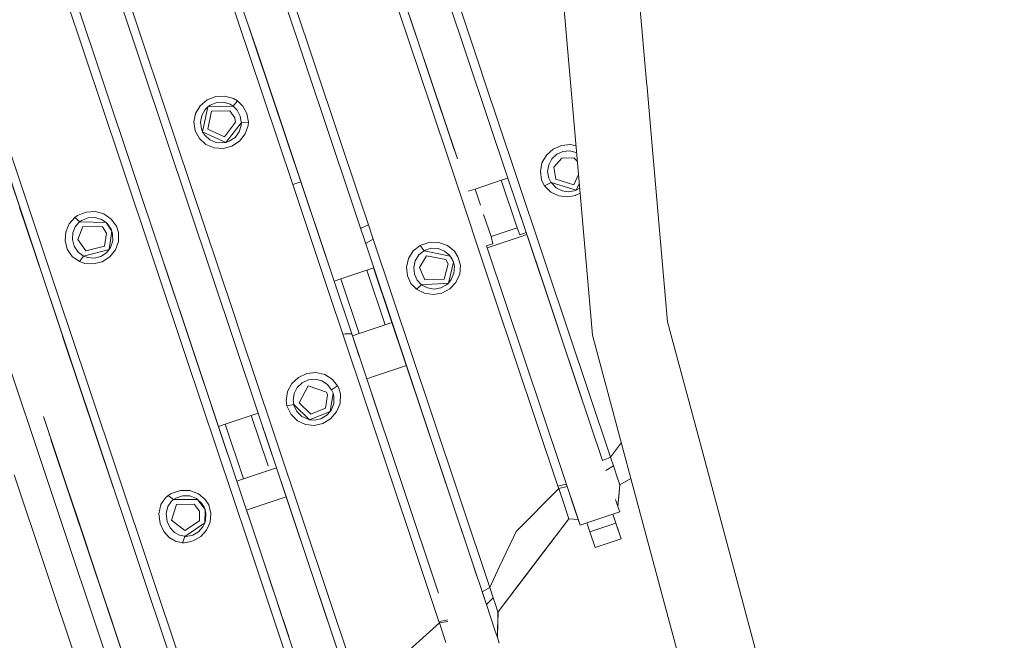
# Model space of a CAD drawing. Units: millimetres. Extents: x 677 to 8727, y -520 to 3522.
# Drawn here: x 6932 to 7103, y 538 to 646 of the extents above; entities that cross this region are included whole.
import ezdxf

# ---------------------------------------------------------------- set-up
doc = ezdxf.new("R2010")
doc.units = ezdxf.units.MM
doc.layers.add('1', color=7, linetype='Continuous', true_color=0xffffff)
doc.styles.add('blockfont', font='simplex.shx')
doc.dimstyles.get("Standard").update_dxf_attribs({"dimtxt": 0.18, "dimasz": 0.18, "dimexe": 0.18, "dimexo": 0.0625, "dimgap": 0.09, "dimtad": 0, "dimtih": 1, "dimtoh": 1, "dimdec": 4, "dimzin": 0, "dimdsep": 46, "dimtxsty": 'Standard', "dimcen": 0.09, "dimadec": 0, "dimazin": 0, "dimtfac": 1, "dimtdec": 4, "dimtofl": 0, "dimtmove": 0, "dimatfit": 3, "dimfxl": 1, "dimtolj": 1, "dimtzin": 0, "dimarcsym": 0})

# ---------------------------------------------------------------- blocks, each defined once
blk = doc.blocks.new('_U4')
at = {"layer": '1', "color": 18, "lineweight": 35}
for p, q in [((976.750112, 1086.423416), (976.750112, -482)), ((8499.075866, 1012.699981), (8499.075866, -482)), ((976.750112, -480), (4657.194239, -480)), ((8499.075866, -480), (4818.631739, -480))]:
    blk.add_line(p, q, dxfattribs=at)
at = {"layer": '1', "color": 18, "lineweight": 70}
for points in [[(976.750112, -480), (1026.750063, -466.60254), (1026.750161, -493.39746)], [(8499.075866, -480), (8449.075915, -493.39746), (8449.075817, -466.60254)]]:
    blk.add_solid(points, dxfattribs=at)
at = {"layer": '1', "color": 18, "linetype": 'Continuous', "lineweight": 13, "insert": (4661.344239, -518.895833), "char_height": 50, "attachment_point": 7, "line_spacing_factor": 0.903614, "style": 'blockfont'}
blk.add_mtext('\\W1.1836;OAL', dxfattribs=at)

msp = doc.modelspace()

# ---------------------------------------------------------------- linework, layer by layer
at = {"layer": '1', "color": 18, "linetype": 'Continuous', "lineweight": 13}
for p, q in [((6985.379672, 711.302777), (7016.571021, 618.082543)), ((6978.492713, 708.998342), (7007.304731, 622.887795)), ((7007.786507, 621.447873), (6982.503391, 697.011073)), ((6993.251777, 602.449377), (6964.463687, 688.487013)), ((6957.576728, 686.182578), (6986.364341, 600.144942)), ((7040.679876, 634.790616), (7036.6606, 680.730648)), ((6943.539596, 665.696879), (6973.153091, 577.19173)), ((6966.265655, 574.887295), (6936.969641, 662.443595)), ((6963.919616, 662.497719), (6971.539951, 639.722724)), ((6983.306384, 636.899014), (6974.28701, 663.855572)), ((7031.27954, 590.767701), (7025.106905, 661.32135)), ((6958.996749, 624.227007), (6947.882629, 657.444139)), ((6986.364341, 600.144942), (6966.874576, 658.39382)), ((6938.258148, 653.866191), (6949.316955, 620.814164)), ((6966.265655, 574.887295), (6939.505077, 654.865701)), ((7003.15044, 630.576213), (6997.626281, 647.086461)), ((7008.434272, 647.127052), (7011.688209, 637.402315)), ((6971.338323, 645.053239), (6972.969985, 640.176256)), ((6922.350383, 640.919645), (6966.397773, 509.276128)), ((6942.190624, 581.623812), (6922.350383, 640.919645)), ((6972.969985, 640.176256), (6978.565058, 623.454677)), ((6986.364341, 600.144942), (6972.969985, 640.176256)), ((6971.539951, 639.722724), (6979.160285, 616.947611)), ((6990.65969, 614.92141), (6983.306384, 636.899014)), ((7011.688209, 637.402315), (7012.394405, 635.291596)), ((7012.394405, 635.291596), (7017.895675, 618.850906)), ((7040.765664, 633.810067), (7040.679876, 634.790615)), ((7041.653779, 623.658969), (7040.765668, 633.810021)), ((6964.30204, 631.67419), (6963.091827, 630.659361)), ((6965.779758, 632.248659), (6964.30204, 631.67419)), ((6967.352844, 632.32388), (6965.779758, 632.248659)), ((6968.862033, 631.895621), (6967.352844, 632.32388)), ((6969.552017, 631.495018), (6968.791938, 630.597491)), ((6968.862033, 631.895621), (6969.552017, 631.495018)), ((6969.552017, 631.495018), (6970.507598, 630.591829)), ((6963.091827, 630.659361), (6962.292648, 629.32827)), ((6963.352657, 628.961642), (6963.944412, 629.991491)), ((6964.435077, 630.480905), (6963.513351, 626.129348)), ((6963.944412, 629.991491), (6964.435077, 630.480905)), ((6964.848018, 630.772729), (6964.435077, 630.480905)), ((6968.791938, 630.597491), (6964.435077, 630.480905)), ((6964.848018, 630.772729), (6965.955234, 631.20987)), ((6965.068794, 629.707415), (6968.265987, 629.741688)), ((6965.955234, 631.20987), (6967.137313, 631.257911)), ((6967.137313, 631.257911), (6968.272186, 630.914231)), ((6969.11285, 628.54131), (6968.265987, 629.741688)), ((6968.272186, 630.914231), (6968.791938, 630.597491)), ((6968.791938, 630.597491), (6968.872524, 630.518277)), ((6969.514346, 629.887719), (6968.872524, 630.518277)), ((6970.059371, 628.859718), (6969.514346, 629.887719)), ((6971.222854, 629.278679), (6970.507598, 630.591829)), ((7006.505943, 620.547433), (7003.15044, 630.576213)), ((6927.885509, 629.104991), (6933.128333, 613.435467)), ((6962.292648, 629.32827), (6961.985565, 627.830823)), ((6963.133312, 627.798994), (6963.352657, 628.961642)), ((6964.406467, 626.579542), (6965.068794, 629.707415)), ((6969.243503, 627.802272), (6969.11285, 628.54131)), ((6970.059371, 628.859718), (6970.226741, 627.827723)), ((6971.456504, 627.81312), (6971.222854, 629.278679)), ((6962.205863, 626.316149), (6961.985565, 627.830823)), ((6962.205863, 626.316149), (6962.9421, 624.958296)), ((6963.310695, 626.618822), (6963.133312, 627.798994)), ((6963.310695, 626.618822), (6963.513351, 626.129348)), ((6967.315174, 625.252207), (6964.406467, 626.579542)), ((6969.243503, 627.802272), (6967.315174, 625.252207)), ((6970.244861, 627.716501), (6967.560268, 624.282737)), ((6970.210052, 627.236088), (6969.856239, 626.114507)), ((6970.244861, 627.716501), (6970.210052, 627.236088)), ((6970.244861, 627.716501), (6970.226741, 627.827723)), ((6971.456504, 627.81312), (6970.244861, 627.716501)), ((6970.916725, 625.750859), (6971.404052, 627.195735)), ((6971.456504, 627.81312), (6971.404052, 627.195735)), ((6962.9421, 624.958296), (6964.095092, 623.933752)), ((6963.513351, 626.129348), (6967.560268, 624.282737)), ((6963.874793, 625.556429), (6963.513351, 626.129348)), ((6964.748836, 624.750037), (6963.874793, 625.556429)), ((6965.817428, 624.282677), (6964.748836, 624.750037)), ((6969.139076, 625.153144), (6968.130088, 624.479432)), ((6969.856239, 626.114507), (6969.139076, 625.153144)), ((6969.946838, 624.507148), (6970.916725, 625.750859)), ((6968.821025, 594.866057), (6958.996749, 624.227007)), ((6964.095092, 623.933752), (6965.511299, 623.347242)), ((6967.05339, 623.237748), (6965.511299, 623.347242)), ((6966.976619, 624.185939), (6965.817428, 624.282677)), ((6966.976619, 624.185939), (6967.560268, 624.282737)), ((6967.05339, 623.237748), (6968.593097, 623.629232)), ((6968.130088, 624.479432), (6967.560268, 624.282737)), ((6968.593097, 623.629232), (6969.946838, 624.507148)), ((7024.421668, 623.104234), (7023.255325, 622.05847)), ((7024.421668, 623.104234), (7025.634742, 623.635192)), ((7025.869823, 623.738129), (7025.634742, 623.635192)), ((7027.450061, 623.892148), (7025.869823, 623.738129)), ((7028.40029, 623.677729), (7027.450061, 623.892148)), ((7043.050573, 607.693715), (7041.653779, 623.658969)), ((7023.255325, 622.05847), (7022.491432, 620.723207)), ((7024.206138, 621.428867), (7023.659683, 620.394249)), ((7025.058246, 622.22435), (7024.206138, 621.428867)), ((7024.560428, 619.954784), (7025.914169, 621.563335)), ((7025.058246, 622.22435), (7025.500751, 622.422059)), ((7026.121593, 622.699518), (7025.500751, 622.422059)), ((7025.914169, 621.563335), (7028.016067, 621.612866)), ((7027.28889, 622.80335), (7026.121593, 622.699518)), ((7028.438545, 622.511466), (7027.28889, 622.80335)), ((7028.63993, 620.938629), (7028.016067, 621.612866)), ((7028.50619, 622.46729), (7028.438545, 622.511466)), ((6949.316955, 620.814164), (6960.619903, 587.033172)), ((7006.505943, 620.547433), (7014.199233, 597.554763)), ((7022.491432, 620.723207), (7022.202945, 619.225283)), ((7023.659683, 620.394249), (7023.4761, 619.220097)), ((7024.870849, 617.875416), (7024.560428, 619.954784)), ((7016.571021, 618.082543), (7015.385612, 617.685922)), ((7016.571021, 618.082543), (7019.743896, 608.599324)), ((7022.033191, 601.757844), (7016.571021, 618.082543)), ((7017.895675, 618.850906), (7022.699809, 604.492386)), ((7022.202945, 619.225283), (7022.426582, 617.729326)), ((7023.4761, 619.220097), (7023.682094, 618.04529)), ((7023.682094, 618.04529), (7024.035907, 617.337246)), ((7028.024173, 616.90845), (7024.870849, 617.875416)), ((7028.024173, 616.90845), (7028.834613, 618.713394)), ((6980.589319, 617.404763), (6979.160285, 616.947611)), ((6979.160285, 616.947611), (6985.559917, 597.82054)), ((7010.869018, 616.174736), (7009.683586, 615.778108)), ((7010.869016, 616.174736), (7011.799312, 613.394565)), ((7010.869111, 616.174767), (7010.86911, 616.174767)), ((7015.385269, 617.685807), (7010.869113, 616.174768)), ((7015.385608, 617.685921), (7018.153644, 609.412272)), ((7022.908664, 616.753299), (7022.426582, 617.729326)), ((7022.908664, 616.753299), (7024.062133, 617.284734)), ((7022.910571, 616.751034), (7022.908664, 616.753299)), ((7022.910571, 616.751034), (7024.039722, 615.613897)), ((7024.062133, 617.284734), (7024.035907, 617.337246)), ((7024.062133, 617.284734), (7028.417087, 615.98887)), ((7024.063564, 617.282887), (7024.062133, 617.284734)), ((7024.926162, 616.384764), (7024.063564, 617.282887)), ((7025.974727, 615.860005), (7024.926162, 616.384764)), ((7028.977411, 617.081205), (7028.417087, 615.98887)), ((7029.041682, 616.346577), (7028.417087, 615.98887)), ((6992.325282, 609.944601), (6990.65969, 614.92141)), ((7024.039722, 615.613897), (7025.432563, 614.968081)), ((7026.879287, 614.800771), (7025.432563, 614.968081)), ((7027.052856, 615.703066), (7025.974727, 615.860005)), ((7028.312183, 615.059097), (7026.879287, 614.800771)), ((7028.110958, 615.874369), (7027.052856, 615.703066)), ((7028.110958, 615.874369), (7028.417087, 615.98887)), ((7028.312183, 615.059097), (7028.361774, 615.08431)), ((7028.361774, 615.08431), (7029.118264, 615.471245)), ((6931.705451, 612.961073), (6935.77524, 600.797053)), ((6933.128333, 613.435467), (6938.371158, 597.76618)), ((6941.312766, 611.235817), (6940.303302, 610.117753)), ((6941.772914, 611.559351), (6941.312766, 611.235817)), ((6941.312766, 611.235817), (6942.142463, 610.46489)), ((6941.772914, 611.559351), (6942.64791, 611.919005)), ((6942.48674, 610.710581), (6943.610168, 611.170728)), ((6942.64791, 611.919005), (6943.267322, 612.173517)), ((6944.859958, 612.267275), (6943.267322, 612.173517)), ((6943.610168, 611.170728), (6944.813705, 611.227353)), ((6944.813705, 611.227353), (6945.959545, 610.882659)), ((6944.859958, 612.267275), (6946.370578, 611.842354)), ((6947.638965, 610.951443), (6946.370578, 611.842354)), ((6948.522544, 609.694917), (6947.638965, 610.951443)), ((7012.348749, 611.752583), (7013.637519, 607.901116)), ((6940.303302, 610.117753), (6939.716792, 608.740468)), ((6941.388584, 609.612544), (6940.952278, 608.554263)), ((6941.388584, 609.612544), (6942.082858, 610.397418)), ((6941.83681, 607.410093), (6942.72039, 609.645088)), ((6942.142463, 610.46489), (6942.082858, 610.397418)), ((6942.142463, 610.46489), (6942.48674, 610.710581)), ((6942.142463, 610.46489), (6946.766353, 610.331793)), ((6942.72039, 609.645088), (6946.094489, 609.591205)), ((6945.959545, 610.882659), (6946.766353, 610.331793)), ((6946.800685, 608.509321), (6946.094489, 609.591205)), ((6947.749114, 608.826657), (6946.766353, 610.331793)), ((6946.92514, 610.17843), (6946.766353, 610.331793)), ((6946.92514, 610.17843), (6947.602725, 609.193821)), ((6947.602725, 609.193821), (6947.749114, 608.826657)), ((6948.522544, 609.694917), (6948.867298, 608.607967)), ((6992.325282, 609.944601), (6990.951777, 609.323282)), ((6993.158317, 607.454081), (6992.325282, 609.944601)), ((7018.153574, 609.412249), (7013.637519, 607.901116)), ((7018.153644, 609.412272), (7018.153577, 609.41225)), ((7018.155174, 609.40849), (7018.153644, 609.412272)), ((7018.632865, 608.227511), (7018.155281, 609.408225)), ((6939.716792, 608.740468), (6939.603305, 607.233007)), ((6940.952278, 608.554263), (6940.87646, 607.382674)), ((6946.475006, 606.238444), (6946.800685, 608.509321)), ((6947.295642, 605.667312), (6947.749114, 608.826657)), ((6947.873092, 608.346124), (6947.749114, 608.826657)), ((6947.873092, 608.346124), (6947.890258, 607.151587)), ((6948.869682, 607.069869), (6948.867298, 608.607967)), ((7013.637519, 607.901116), (7013.637896, 607.899708)), ((7013.638317, 607.898137), (7013.967967, 606.666703)), ((7018.673091, 607.859584), (7014.156896, 606.348571)), ((7019.743896, 608.599324), (7018.632865, 608.227511)), ((7019.858681, 608.256255), (7018.673413, 607.859692)), ((7019.743896, 608.599324), (7019.858814, 608.2563)), ((7019.858684, 608.256256), (7019.858684, 608.256256)), ((7019.858814, 608.2563), (7019.85879, 608.256292)), ((7029.47529, 579.515141), (7019.858814, 608.2563)), ((7043.517317, 602.35887), (7043.050664, 607.692677)), ((6939.603305, 607.233007), (6939.986205, 605.733414)), ((6940.87646, 607.382674), (6941.188312, 606.209595)), ((6941.188312, 606.209595), (6941.865421, 605.201025)), ((6943.198657, 605.429907), (6941.83681, 607.410093)), ((6946.475006, 606.238444), (6943.198657, 605.429907)), ((6947.510219, 606.016894), (6947.295642, 605.667312)), ((6947.890258, 607.151587), (6947.510219, 606.016894)), ((6948.344207, 605.60133), (6948.869682, 607.069869)), ((6993.158317, 607.454081), (6991.836189, 606.680078)), ((7003.285861, 577.185889), (6993.158317, 607.454081)), ((7001.291728, 606.342693), (7000.113464, 605.413814)), ((7001.42572, 606.413861), (7001.291728, 606.342693)), ((7001.291728, 606.342693), (7001.984573, 605.442543)), ((7001.42572, 606.413861), (7002.974964, 606.905241)), ((7002.084709, 605.496962), (7003.241992, 605.867584)), ((7002.974964, 606.905241), (7004.582858, 606.871982)), ((7003.241992, 605.867584), (7004.446483, 605.829079)), ((7004.446483, 605.829079), (7005.558467, 605.396767)), ((7006.062007, 606.331785), (7004.582858, 606.871982)), ((7006.062007, 606.331785), (7007.261253, 605.347295)), ((7013.967967, 606.666703), (7012.85646, 606.29489)), ((7012.971378, 605.951925), (7012.85646, 606.29489)), ((7014.156802, 606.34854), (7012.971378, 605.951925)), ((7029.102779, 557.740708), (7012.971378, 605.951925)), ((6939.986205, 605.733414), (6940.845943, 604.44202)), ((6940.845943, 604.44202), (6942.090011, 603.552718)), ((6941.865421, 605.201025), (6942.747093, 604.554613)), ((6942.090011, 603.552718), (6942.819572, 604.501446)), ((6942.819572, 604.501446), (6942.747093, 604.554613)), ((6942.819572, 604.501446), (6947.295642, 605.667312)), ((6943.542457, 604.24151), (6942.819572, 604.501446)), ((6944.703079, 604.157348), (6943.542457, 604.24151)), ((6944.703079, 604.157348), (6945.809341, 604.443569)), ((6946.780658, 605.078001), (6945.809341, 604.443569)), ((6946.056819, 603.540976), (6947.358585, 604.377825)), ((6946.780658, 605.078001), (6947.295642, 605.667312)), ((6947.358585, 604.377825), (6948.344207, 605.60133)), ((6999.277091, 604.086716), (6998.934245, 602.559526)), ((7000.113464, 605.413814), (6999.277091, 604.086716)), ((7000.47586, 603.706618), (7001.104808, 604.730923)), ((7001.104808, 604.730923), (7001.914001, 605.385382)), ((7001.182533, 602.52734), (7002.418971, 604.5384)), ((7001.984573, 605.442543), (7001.914001, 605.385382)), ((7001.984573, 605.442543), (7002.084709, 605.496962)), ((7001.984573, 605.442543), (7006.550289, 604.514618)), ((7002.418971, 604.5384), (7005.757785, 603.904684)), ((7005.558467, 605.396767), (7006.464935, 604.621012)), ((7006.464935, 604.621012), (7006.550289, 604.514618)), ((7007.104373, 603.473921), (7006.550289, 604.514618)), ((7006.946063, 603.867729), (7006.550289, 604.514618)), ((7007.892108, 604.385514), (7007.261253, 605.347295)), ((7007.892108, 604.385514), (7008.305526, 602.908273)), ((7022.699809, 604.492386), (7023.395992, 602.411647)), ((6943.044639, 603.233059), (6942.090011, 603.552718)), ((6943.044639, 603.233059), (6944.583393, 603.149135)), ((6944.583393, 603.149135), (6945.459819, 603.382249)), ((6945.459819, 603.382249), (6946.056819, 603.540976)), ((6956.802891, 603.168327), (6962.07664, 587.406416)), ((6993.251772, 602.449375), (6992.066389, 602.052764)), ((6993.251777, 602.449377), (6996.424652, 592.966159)), ((7001.957393, 576.430936), (6993.251777, 602.449377)), ((6998.745785, 586.029231), (6993.288951, 602.338274)), ((7006.818271, 561.902781), (6993.28954, 602.336513)), ((7010.060287, 552.21333), (6993.289871, 602.335525)), ((6999.093032, 601.065595), (6998.934245, 602.559526)), ((7000.220752, 602.515002), (7000.47586, 603.706618)), ((7000.354267, 601.343711), (7000.220752, 602.515002)), ((7002.121425, 600.361188), (7001.182533, 602.52734)), ((7005.516029, 600.514968), (7006.155944, 603.156586)), ((7006.155944, 603.156586), (7005.757785, 603.904684)), ((7006.214118, 599.798758), (7007.104373, 603.473921)), ((7006.946063, 603.867729), (7007.104373, 603.473921)), ((7007.268882, 602.715631), (7007.104373, 603.473921)), ((7007.268882, 602.715631), (7007.191635, 601.522942)), ((7008.185363, 601.373334), (7008.305526, 602.908273)), ((7023.395992, 602.411647), (7034.395671, 569.536348)), ((7044.330097, 593.068857), (7043.517324, 602.358793)), ((6992.066053, 602.052651), (6987.54989, 600.541609)), ((6992.066364, 602.052755), (6995.239234, 592.569549)), ((6992.066386, 602.052762), (6992.066377, 602.052759)), ((7012.835479, 543.91994), (6993.294561, 602.321508)), ((6999.684787, 599.766035), (6999.093032, 601.065595)), ((7000.818229, 600.328226), (7000.354267, 601.343711)), ((7007.191635, 601.522942), (7006.720996, 600.419123)), ((7007.54354, 599.948306), (7008.185363, 601.373334)), ((7022.033191, 601.757844), (7021.872264, 602.238618)), ((7022.033191, 601.757844), (7028.617835, 582.078119)), ((6986.364341, 600.144942), (6989.537692, 590.661724)), ((6987.54978, 600.541572), (6986.364342, 600.144942)), ((6986.370804, 600.125629), (6989.417053, 591.021319)), ((6987.549772, 600.54157), (6990.72311, 591.058393)), ((6987.549786, 600.541575), (6987.549783, 600.541573)), ((6999.684787, 599.766035), (7000.662303, 598.743041)), ((7000.662303, 598.743041), (7001.563049, 599.527796)), ((7001.50106, 599.594374), (7000.818229, 600.328226)), ((7001.563049, 599.527796), (7001.50106, 599.594374)), ((7001.563049, 599.527796), (7006.214118, 599.798758)), ((7002.614951, 598.969658), (7001.563049, 599.527796)), ((7005.516029, 600.514968), (7002.121425, 600.361188)), ((7003.755546, 598.789652), (7002.614951, 598.969658)), ((7004.886604, 598.982175), (7003.755546, 598.789652)), ((7005.915141, 599.538346), (7004.886604, 598.982175)), ((7005.915141, 599.538346), (7006.214118, 599.798758)), ((7006.720996, 600.419123), (7006.214118, 599.798758)), ((7006.460643, 598.807116), (7007.54354, 599.948306)), ((6943.613983, 582.097073), (6938.371158, 597.76618)), ((6985.559917, 597.82054), (6987.859226, 590.949733)), ((7000.662303, 598.743041), (7002.059913, 598.039408)), ((7003.578163, 597.821493), (7002.059913, 598.039408)), ((7005.085922, 598.08125), (7003.578163, 597.821493)), ((7005.085922, 598.08125), (7006.460643, 598.807116)), ((7014.199233, 597.554763), (7025.248027, 564.533253)), ((6988.84107, 596.682666), (6988.84107, 596.682666)), ((6970.11087, 591.010053), (6968.821025, 594.866057)), ((7001.957393, 576.430936), (6995.675197, 595.206159)), ((6967.82682, 471.975227), (6927.420116, 592.738111)), ((6995.239132, 592.569474), (6990.722941, 591.058318)), ((6995.23912, 592.569511), (6990.72311, 591.058393)), ((6995.239234, 592.569549), (6995.239151, 592.569521)), ((6995.239151, 592.569521), (6995.239162, 592.569488)), ((6995.239407, 592.569566), (6995.239164, 592.569484)), ((6995.239395, 592.569603), (6995.239234, 592.569549)), ((6995.239395, 592.569603), (6995.239234, 592.569549)), ((6996.424652, 592.966159), (6995.239396, 592.569603)), ((6996.424652, 592.966159), (6995.239396, 592.569603)), ((6996.424652, 592.966159), (6995.239408, 592.569566)), ((7049.795011, 572.673352), (7044.330097, 593.068857)), ((6939.184967, 590.606475), (6942.190624, 581.623812)), ((6970.11087, 591.010053), (6975.668407, 574.401398)), ((6988.298393, 590.96988), (6987.859226, 590.949733)), ((6987.859226, 590.949733), (6992.03775, 578.460593)), ((6988.654113, 590.986271), (6988.298393, 590.96988)), ((6989.417053, 591.021319), (6988.654113, 590.986271)), ((6990.74549, 587.051419), (6989.417053, 591.021319)), ((6990.722824, 591.058297), (6989.537692, 590.661724)), ((6989.537692, 590.661724), (6990.722824, 591.058297)), ((6990.72283, 591.058281), (6989.537692, 590.661724)), ((6992.040611, 583.180089), (6989.537692, 590.661724)), ((6990.722933, 591.058315), (6990.722831, 591.058281)), ((6990.72311, 591.058393), (6990.722935, 591.058334)), ((6990.722935, 591.058334), (6990.72311, 591.058393)), ((6990.722935, 591.058334), (6990.722941, 591.058318)), ((7037.953895, 565.858585), (7031.27954, 590.767701)), ((6960.619903, 587.033172), (6971.471286, 554.602523)), ((6967.853814, 570.140541), (6962.07664, 587.406416)), ((6966.265655, 574.887295), (6962.07664, 587.406416)), ((6998.927957, 585.484494), (6997.742811, 585.087962)), ((6980.170703, 583.416362), (6981.619335, 584.08155)), ((6983.201003, 584.251304), (6981.619335, 584.08155)), ((6983.201003, 584.251304), (6984.727359, 583.906789)), ((6986.012435, 583.112498), (6984.727359, 583.906789)), ((6993.226105, 583.576738), (6992.04095, 583.180203)), ((6997.742715, 585.08793), (6993.226203, 583.576771)), ((6964.58385, 519.425173), (6943.613983, 582.097073)), ((6979.015804, 582.33275), (6978.280044, 580.948253)), ((6980.170703, 583.416362), (6979.015804, 582.33275)), ((6980.807281, 582.495351), (6979.950405, 581.671615)), ((6980.313754, 578.996916), (6981.87778, 581.93614)), ((6981.889701, 582.990785), (6980.807281, 582.495351)), ((6981.87778, 581.93614), (6985.020137, 580.835839)), ((6983.077026, 583.100696), (6981.889701, 582.990785)), ((6984.229064, 582.813282), (6983.077026, 583.100696)), ((6985.20515, 582.180162), (6984.229064, 582.813282)), ((6985.20515, 582.180162), (6985.876537, 581.329842)), ((6986.945129, 581.958671), (6985.921359, 581.273575)), ((6986.945129, 581.958671), (6986.012435, 583.112498)), ((6987.156368, 581.521888), (6986.945129, 581.958671)), ((6992.040937, 583.180198), (6992.040611, 583.180089)), ((6992.040611, 583.180089), (7004.520456, 545.882265)), ((6992.040611, 583.180089), (6993.745304, 578.085203)), ((7028.617835, 582.078119), (7033.000923, 568.97821)), ((6948.030107, 564.17119), (6942.190624, 581.623812)), ((6978.280044, 580.948253), (6978.046394, 579.417129)), ((6979.412055, 580.608983), (6979.254699, 579.425831)), ((6979.950405, 581.671615), (6979.412055, 580.608983)), ((6984.882331, 578.061958), (6985.231853, 580.366392)), ((6985.231853, 580.366392), (6985.020137, 580.835839)), ((6985.693908, 577.477713), (6986.179805, 580.683727)), ((6985.921359, 581.273575), (6985.876537, 581.329842)), ((6985.921359, 581.273575), (6986.086345, 580.932636)), ((6985.921359, 581.273575), (6986.179805, 580.683727)), ((6986.086345, 580.932636), (6986.179805, 580.683727)), ((6986.318565, 580.121417), (6986.179805, 580.683727)), ((6986.318565, 580.121417), (6986.30426, 578.90739)), ((6987.444377, 580.478568), (6987.156368, 581.521888)), ((6987.444377, 580.478568), (6987.392402, 578.907747)), ((6978.163219, 578.492065), (6978.046394, 579.417129)), ((6978.163219, 578.492065), (6979.354358, 578.707714)), ((6978.163219, 578.492065), (6978.199935, 578.34806)), ((6979.254699, 579.425831), (6979.344344, 578.779359)), ((6979.354358, 578.707714), (6979.344344, 578.779359)), ((6979.354358, 578.707714), (6982.094741, 576.071639)), ((6979.383922, 578.595658), (6979.354358, 578.707714)), ((6979.906536, 577.499528), (6979.383922, 578.595658)), ((6982.29549, 577.051301), (6980.313754, 578.996916)), ((6986.30426, 578.90739), (6985.881782, 577.767868)), ((6986.800647, 577.423473), (6987.392402, 578.907747)), ((6992.03775, 578.460593), (6996.216751, 565.971394)), ((6993.621293, 578.455992), (6993.745304, 578.085203)), ((6993.621293, 578.455992), (6995.019963, 574.275865)), ((6971.967449, 576.795031), (6967.451248, 575.283977)), ((6971.967527, 576.795058), (6971.967463, 576.795036)), ((6973.153043, 577.191714), (6971.967536, 576.795061)), ((6971.967678, 576.795108), (6974.898055, 568.036676)), ((6973.153091, 577.19173), (6976.325965, 567.708512)), ((6979.859805, 557.147403), (6973.153091, 577.19173)), ((6990.980602, 523.910661), (6973.153091, 577.19173)), ((6991.765476, 521.56498), (6973.153091, 577.19173)), ((6978.199935, 578.34806), (6978.870368, 576.944132)), ((6978.870368, 576.944132), (6979.99475, 575.856109)), ((6980.76818, 576.642413), (6979.906536, 577.499528)), ((6982.094741, 576.071639), (6985.693908, 577.477713)), ((6984.882331, 578.061958), (6982.29549, 577.051301)), ((6985.095954, 576.833267), (6984.081245, 576.235314)), ((6985.095954, 576.833267), (6985.693908, 577.477713)), ((6985.881782, 577.767868), (6985.693908, 577.477713)), ((6985.733486, 576.19669), (6986.800647, 577.423473)), ((6993.745304, 578.085203), (6995.019963, 574.275865)), ((7013.413883, 546.917815), (7003.285861, 577.185889)), ((6944.960134, 549.394258), (6935.849622, 576.622645)), ((6967.45095, 575.283877), (6966.265655, 574.887295)), ((6967.450954, 575.283865), (6966.265655, 574.887295)), ((6967.451175, 575.283953), (6967.450951, 575.283878)), ((6967.450956, 575.283865), (6967.450951, 575.283878)), ((6967.450956, 575.283865), (6967.450951, 575.283878)), ((6967.450951, 575.283878), (6967.450956, 575.283865)), ((6967.450951, 575.283878), (6967.450956, 575.283865)), ((6967.450965, 575.283869), (6967.450961, 575.283881)), ((6967.450964, 575.283882), (6967.450968, 575.283869)), ((6967.451072, 575.283904), (6967.450965, 575.283869)), ((6967.45118, 575.28394), (6967.451072, 575.283904)), ((6967.451072, 575.283904), (6970.623942, 565.800699)), ((6967.451243, 575.283975), (6967.451191, 575.283958)), ((6967.451248, 575.283963), (6967.451195, 575.283945)), ((6969.709373, 576.039512), (6967.451252, 575.283964)), ((6979.99475, 575.856109), (6981.395221, 575.223942)), ((6981.833911, 576.135416), (6980.76818, 576.642413)), ((6982.89392, 575.076957), (6981.395221, 575.223942)), ((6981.833911, 576.135416), (6982.094741, 576.071639)), ((6982.96783, 576.002975), (6982.094741, 576.071639)), ((6982.89392, 575.076957), (6984.374023, 575.401087)), ((6984.081245, 576.235314), (6982.96783, 576.002975)), ((6985.733486, 576.19669), (6984.374023, 575.401087)), ((7006.818271, 561.902781), (7001.957393, 576.430936)), ((6936.848435, 573.545501), (6936.987377, 573.130269)), ((6966.265655, 574.887295), (6969.438529, 565.404077)), ((6966.265655, 574.887295), (6967.853814, 570.140541)), ((6973.998192, 574.665856), (6974.301792, 573.758502)), ((6974.301792, 573.758502), (6979.859805, 557.147403)), ((6981.225467, 557.792802), (6975.668407, 574.401398)), ((6936.987377, 573.130269), (6936.987372, 573.130262)), ((6936.987377, 573.130269), (6936.987374, 573.130253)), ((6937.008575, 573.06689), (6936.987377, 573.130269)), ((6970.514751, 472.927113), (6937.157591, 572.621134)), ((7034.395671, 569.536348), (7036.281004, 572.10192)), ((7068.053699, 504.530449), (7049.795012, 572.673352)), ((6969.823376, 568.193463), (6969.823376, 568.193463)), ((6969.823376, 568.193463), (6969.823376, 568.193463)), ((7033.676124, 569.248338), (7033.000923, 568.97821)), ((7033.676124, 569.248338), (7033.992744, 569.375057)), ((7034.395671, 569.536348), (7033.992744, 569.375057)), ((7034.395671, 569.536348), (7034.893489, 568.049093)), ((6944.35308, 525.903006), (6930.771804, 566.493292)), ((6938.815115, 567.667682), (6939.555869, 565.453834)), ((6939.228542, 566.431876), (6939.315508, 566.171801)), ((6975.140472, 567.311863), (6970.624291, 565.800815)), ((6975.140468, 567.311875), (6972.882247, 566.556294)), ((6976.325965, 567.708512), (6975.140561, 567.311907)), ((6976.325965, 567.708512), (6975.140566, 567.311894)), ((6976.325965, 567.708512), (6978.01826, 562.650461)), ((7034.893489, 568.049093), (7033.589377, 567.219419)), ((7034.893489, 568.049093), (7035.66072, 565.755625)), ((6970.623976, 565.80071), (6969.438529, 565.404077)), ((6969.438529, 565.404077), (6972.924686, 554.985543)), ((6971.131301, 560.346027), (6969.438529, 565.404077)), ((6970.624285, 565.800813), (6970.624245, 565.8008)), ((7000.395751, 553.482194), (6996.216751, 565.971394)), ((7025.248027, 564.533253), (7025.989986, 564.701338)), ((7026.330924, 564.778586), (7025.989986, 564.701338)), ((7026.718524, 564.866427), (7026.330924, 564.778586)), ((7026.860214, 564.442535), (7026.766945, 564.721712)), ((7035.66072, 565.755625), (7035.758472, 565.463681)), ((7035.672641, 560.993452), (7035.990692, 564.770122)), ((7035.758472, 565.463681), (7035.990692, 564.770122)), ((7035.879588, 563.343783), (7036.002136, 564.735313)), ((7035.985324, 564.706389), (7036.002136, 564.735313)), ((7035.990692, 564.770122), (7036.002136, 564.735313)), ((7036.002136, 564.735313), (7037.953895, 565.858585)), ((7036.002136, 564.735313), (7037.953896, 565.858584)), ((7055.601097, 499.998112), (7037.953896, 565.858584)), ((6958.028293, 563.222308), (6957.509494, 562.891979)), ((6958.028293, 563.222308), (6958.462692, 563.371558)), ((6958.462692, 563.371558), (6959.645248, 563.777585)), ((6959.645248, 563.777585), (6961.304641, 563.753863)), ((6962.789989, 563.199063), (6961.304641, 563.753863)), ((6963.967777, 562.201877), (6962.789989, 563.199063)), ((6972.924686, 554.985543), (6969.969034, 563.818913)), ((7025.390125, 564.109106), (7017.980075, 556.631108)), ((7025.248027, 564.533253), (7025.390125, 564.109106)), ((7026.860214, 564.442535), (7025.390125, 564.109106)), ((7025.390125, 564.109106), (7026.605583, 560.475965)), ((7026.860214, 564.442535), (7028.21014, 560.407896)), ((7035.672641, 560.993452), (7035.879588, 563.343783)), ((6941.146179, 560.700506), (6940.810664, 561.703498)), ((6941.325641, 560.164471), (6940.830705, 561.643587)), ((6956.245399, 561.301728), (6955.899692, 559.695144)), ((6956.245399, 561.301728), (6957.053638, 562.501927)), ((6957.053638, 562.501927), (6957.509494, 562.891979)), ((6957.474208, 560.983796), (6958.098388, 561.893482)), ((6957.509494, 562.891979), (6958.439803, 562.189121)), ((6958.098388, 561.893482), (6958.378291, 562.135835)), ((6958.116508, 558.581133), (6958.98912, 561.350603)), ((6958.439803, 562.189121), (6958.378291, 562.135835)), ((6958.439803, 562.189121), (6958.827472, 562.43958)), ((6958.439803, 562.189121), (6962.646938, 562.212367)), ((6958.827472, 562.43958), (6960.040546, 562.851687)), ((6958.98912, 561.350603), (6962.059951, 561.402936)), ((6960.040546, 562.851687), (6961.291767, 562.81354)), ((6961.291767, 562.81354), (6962.418056, 562.365194)), ((6962.983108, 560.144801), (6962.059951, 561.402936)), ((6962.418056, 562.365194), (6962.646938, 562.212367)), ((6963.931537, 560.462136), (6962.646938, 562.212367)), ((6963.317848, 561.577578), (6962.646938, 562.212367)), ((6963.317848, 561.577578), (6963.784194, 560.83252)), ((6963.967777, 562.201877), (6964.570022, 561.250229)), ((6976.832852, 562.253814), (6972.316722, 560.742678)), ((6978.01826, 562.650461), (6976.832977, 562.253856)), ((6994.149661, 514.439244), (6978.01826, 562.650461)), ((7006.818271, 561.902781), (7010.060287, 552.21333)), ((7035.275776, 562.179054), (7035.672641, 560.993452)), ((6940.974572, 561.213509), (6941.325641, 560.164471)), ((6941.210723, 560.508151), (6941.232842, 560.441818)), ((6941.230686, 560.448262), (6941.210723, 560.508151)), ((6941.259265, 560.362527), (6941.231469, 560.445913)), ((6941.233689, 560.439278), (6941.264499, 560.346885)), ((6941.277957, 560.398836), (6945.84415, 546.751876)), ((6941.325641, 560.164471), (6941.323754, 560.16979)), ((6941.325641, 560.164471), (6941.323815, 560.169608)), ((6947.708106, 541.089435), (6941.325641, 560.164471)), ((6956.12619, 558.021922), (6955.899692, 559.695144)), ((6957.175231, 559.734721), (6957.474208, 560.983796)), ((6957.337833, 558.392067), (6957.175231, 559.734721)), ((6962.964034, 558.467884), (6962.983108, 560.144801)), ((6963.784194, 560.83252), (6963.931537, 560.462136)), ((6963.904834, 558.129091), (6963.931537, 560.462136)), ((6964.097, 559.69276), (6963.931537, 560.462136)), ((6964.097, 559.69276), (6964.019275, 558.512826)), ((6964.960552, 559.785624), (6964.570022, 561.250229)), ((6964.832282, 558.260818), (6964.960552, 559.785624)), ((6971.095014, 560.454453), (6971.095014, 560.454453)), ((6972.316398, 560.74257), (6971.131301, 560.346027)), ((6971.196122, 560.152274), (6971.297618, 559.848936)), ((6972.316705, 560.742673), (6972.316695, 560.742669)), ((7026.641822, 560.368557), (7026.605583, 560.475965)), ((7026.641822, 560.368557), (7027.149654, 558.850427)), ((7028.21014, 560.407896), (7028.427577, 559.758444)), ((7029.102779, 557.740708), (7028.21014, 560.407896)), ((7028.785205, 558.689018), (7028.427577, 559.758444)), ((7029.102779, 557.740708), (7028.427577, 559.758444)), ((7034.804447, 559.648534), (7030.288184, 558.137354)), ((7034.804447, 559.648534), (7035.327888, 558.08415)), ((7035.989738, 560.045142), (7034.804535, 559.648564)), ((7036.232448, 555.38096), (7034.804537, 559.648564)), ((7035.672641, 560.993452), (7035.989738, 560.045142)), ((6956.767536, 556.627054), (6956.12619, 558.021922)), ((6957.867599, 557.276745), (6957.337833, 558.392067)), ((6960.396266, 556.78298), (6958.116508, 558.581133)), ((6962.964034, 558.467884), (6960.396266, 556.78298)), ((6960.413909, 555.780668), (6963.904834, 558.129091)), ((6963.56628, 557.43577), (6963.904834, 558.129091)), ((6964.019275, 558.512826), (6963.904834, 558.129091)), ((6964.210487, 556.861301), (6964.832282, 558.260818)), ((7027.151084, 558.846493), (7014.845825, 542.639156)), ((7027.151084, 558.846493), (7022.290206, 552.444835)), ((7027.149654, 558.850427), (7027.151084, 558.846493)), ((7028.785205, 558.689018), (7027.149654, 558.850427)), ((7028.785205, 558.689018), (7027.151084, 558.846493)), ((7029.102779, 557.740708), (7028.785205, 558.689018)), ((7030.287991, 558.13729), (7029.102779, 557.740708)), ((7030.811286, 556.572933), (7030.287882, 558.137253)), ((7030.288184, 558.137354), (7030.287999, 558.137292)), ((7035.327888, 558.08415), (7030.811407, 556.572974)), ((7035.327888, 558.08415), (7036.232448, 555.38096)), ((6956.767536, 556.627054), (6957.671619, 555.589814)), ((6958.605266, 556.476135), (6957.867599, 557.276745)), ((6959.466911, 555.978079), (6958.605266, 556.476135)), ((6962.806678, 556.578059), (6961.817718, 556.007881)), ((6963.56628, 557.43577), (6962.806678, 556.578059)), ((6963.189102, 555.73978), (6964.210487, 556.861301)), ((6990.980602, 523.910661), (6979.859805, 557.147403)), ((6992.339588, 524.57561), (6981.225467, 557.792802)), ((7017.576671, 555.77292), (7017.980075, 556.631108)), ((7030.811403, 556.572972), (7030.811286, 556.572933)), ((7031.715846, 553.869863), (7030.811286, 556.572933)), ((6957.671619, 555.589814), (6958.770252, 554.924627)), ((6958.770252, 554.924627), (6960.012412, 554.66785)), ((6960.335231, 555.797239), (6959.466911, 555.978079)), ((6960.012412, 554.66785), (6960.413909, 555.780668)), ((6960.343337, 554.670353), (6960.012412, 554.66785)), ((6960.413909, 555.780668), (6960.335231, 555.797239)), ((6961.24456, 554.85632), (6960.343337, 554.670353)), ((6960.664726, 555.779357), (6960.413909, 555.780668)), ((6960.664726, 555.779357), (6961.817718, 556.007881)), ((6961.24456, 554.85632), (6961.871601, 554.985781)), ((6961.871601, 554.985781), (6963.189102, 555.73978)), ((6971.471286, 554.602523), (6978.705383, 532.98213)), ((6972.924686, 554.985543), (6980.156398, 533.371706)), ((7017.576671, 555.77292), (7015.052772, 550.403495)), ((7036.232448, 555.38096), (7031.715846, 553.869863)), ((7000.395751, 553.482194), (7004.574752, 540.992995)), ((6945.046878, 549.042721), (6944.307934, 551.251017)), ((7011.172132, 548.890222), (7010.060287, 552.21333)), ((7022.290206, 552.444835), (7018.484092, 547.431607)), ((7015.052772, 550.403495), (7013.413883, 546.917815)), ((6945.046878, 549.042721), (6945.43638, 547.878447)), ((6975.032588, 548.685534), (6976.524146, 544.227827)), ((6956.170969, 515.88856), (6945.84415, 546.751876)), ((7013.413883, 546.917815), (7012.086868, 546.15632)), ((7012.835479, 543.91994), (7012.143094, 545.988275)), ((7013.413883, 546.917815), (7014.018989, 545.110126)), ((7018.484092, 547.431607), (7014.845825, 542.639156)), ((6946.761108, 543.919344), (6946.636341, 544.292144)), ((7014.018989, 545.110126), (7012.835479, 543.91994)), ((7014.018989, 545.110126), (7014.081455, 544.923444)), ((7014.081455, 544.923444), (7014.29174, 544.294973)), ((7014.844871, 542.640586), (7014.29174, 544.294973)), ((6947.708106, 541.089435), (6946.761108, 543.919344)), ((6946.761108, 543.919344), (6948.436714, 538.9116)), ((6970.514751, 472.927113), (6946.761108, 543.919344)), ((6947.708106, 541.089435), (6947.150739, 542.754887)), ((6977.930574, 540.024156), (6976.59198, 544.025084)), ((7014.315582, 539.496322), (7012.835479, 543.91994)), ((7014.756656, 538.177629), (7014.844871, 542.640586)), ((7014.845825, 542.639156), (7014.808154, 540.758629)), ((7014.845825, 542.639156), (7014.84478, 542.636007)), ((7014.845825, 542.639156), (7014.844871, 542.640586)), ((6947.708106, 541.089435), (6948.436714, 538.9116)), ((6977.490829, 541.338446), (6978.481093, 538.378879)), ((7004.654384, 540.754934), (6996.777034, 533.631225)), ((7004.574752, 540.992995), (7005.321002, 541.117091)), ((7004.574752, 540.992995), (7004.654384, 540.754934)), ((7006.15213, 541.005631), (7004.654384, 540.754934)), ((7004.654384, 540.754934), (7005.568481, 538.023491)), ((7005.321002, 541.117091), (7005.694366, 541.179199)), ((7006.072956, 541.242258), (7005.694366, 541.179199)), ((7014.756656, 538.177629), (7014.808154, 540.758629)), ((7014.756656, 538.177629), (7014.315582, 539.496322)), ((6958.103727, 510.019792), (6948.436714, 538.9116)), ((7005.568481, 538.023491), (7005.801654, 537.325759)), ((7014.756656, 538.177629), (7015.073753, 537.229319))]:
    msp.add_line(p, q, dxfattribs=at)

# ---------------------------------------------------------------- dimensions: what is measured, and where the dimension line sits
dim = msp.add_linear_dim(base=(8499.075866, -480), p1=(976.750112, 1086.423416), p2=(8499.075866, 1120.649998), text='\\C18;OAL', dimstyle='Standard', override={"dimtxt": 50, "dimasz": 50, "dimexe": 2, "dimexo": 0, "dimgap": 1.5, "dimtih": 1, "dimtoh": 1, "dimdec": 1, "dimlfac": 0.03937, "dimzin": 8, "dimdsep": 44, "dimlunit": 2, "dimpost": '', "dimtxsty": 'blockfont', "dimsah": 1, "dimse1": 0, "dimse2": 0, "dimsd1": 0, "dimsd2": 0, "dimclrd": 18, "dimclre": 18, "dimclrt": 18, "dimtol": 0, "dimtm": -0.1, "dimtfac": 1, "dimtdec": 2, "dimtofl": 1, "dimtmove": 0, "dimtzin": 8, "dimlwd": 35, "dimlwe": 35}, dxfattribs=at)
dim.commit()
dim.dimension.update_dxf_attribs({"geometry": '_U4', "text_midpoint": (4737.912989, -480), "dimtype": 160})

doc.saveas('drawing.dxf')
